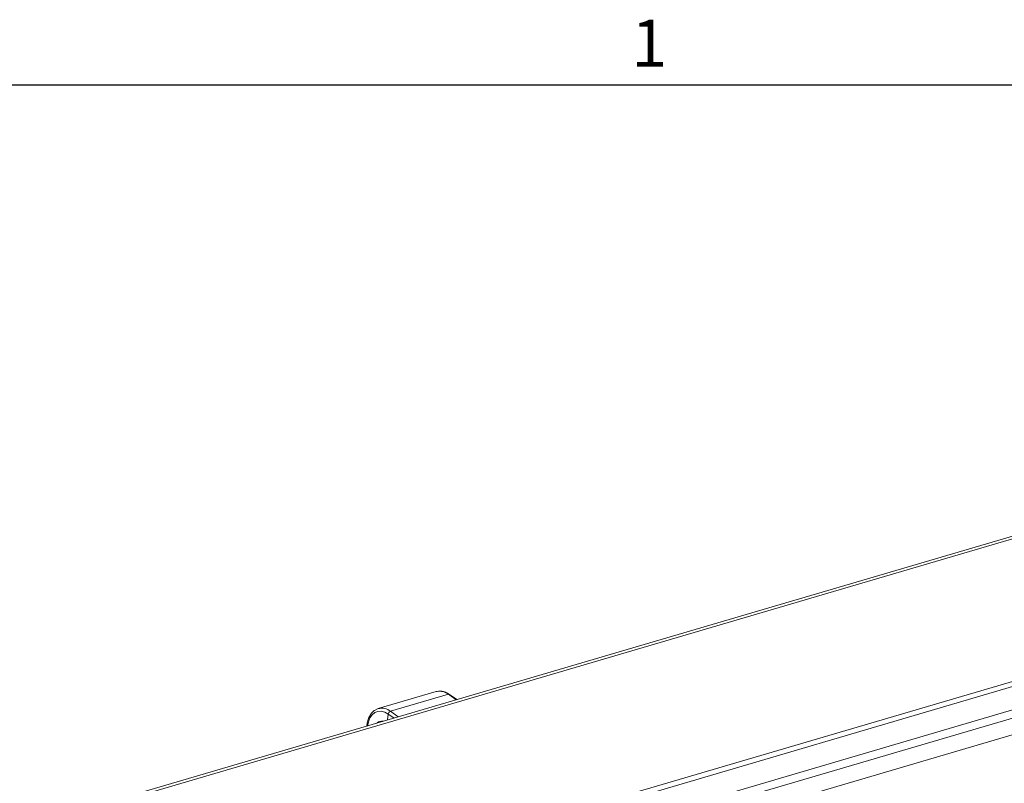
# Paper-space layout 'Sheet2' of a CAD drawing. Units: inches. Extents: x 0 to 195, y 0 to 151.
# Drawn here: x 127 to 154, y 128 to 149 of the extents above; entities that cross this region are included whole.
import ezdxf

# ---------------------------------------------------------------- set-up
doc = ezdxf.new("R2010")
doc.units = ezdxf.units.IN
doc.header["$MEASUREMENT"] = 0
doc.layers.add('FORMAT', color=179, linetype='Continuous')
doc.layers.add('SLD-0', color=179, linetype='Continuous')
doc.styles.add('SLDTEXTSTYLE1', font='TXT', dxfattribs={"width": 0.605})

psp = doc.layouts.new('Sheet2')

# ---------------------------------------------------------------- linework, layer by layer
at = {"layer": 'FORMAT'}
psp.add_line((5.93869, 147.45732), (191.33869, 147.45732), dxfattribs=at)
at = {"layer": 'SLD-0', "color": 8, "linetype": 'Continuous', "lineweight": 0}
psp.add_line((5.93869, 147.45732), (191.33869, 147.45732), dxfattribs=at)
at = {"layer": 'SLD-0', "color": 179, "linetype": 'Continuous', "lineweight": 15}
for p, q in [((173.60333, 140.37065), (128.13852, 127.01104)), ((173.53315, 140.42521), (128.14941, 127.08941)), ((176.7694, 137.33268), (127.87646, 122.96572)), ((176.87116, 137.2148), (127.87765, 122.8183)), ((127.89164, 122.17446), (173.47266, 135.56823)), ((127.89993, 121.94967), (174.48034, 135.6371)), ((127.92234, 121.49136), (174.57155, 135.199)), ((138.60575, 130.54976), (136.99331, 130.07596)), ((138.94442, 130.47579), (137.33198, 130.00198)), ((138.62723, 130.55525), (138.60575, 130.54976)), ((139.18147, 130.33113), (138.97585, 130.47245)), ((136.95313, 130.06105), (136.99331, 130.07596)), ((136.76008, 129.81979), (136.71486, 129.71246)), ((136.82134, 129.90524), (136.76008, 129.81979)), ((136.89628, 129.96553), (136.82134, 129.90524)), ((136.98202, 129.99835), (136.89628, 129.96553)), ((137.07528, 130.00244), (136.98202, 129.99835)), ((137.17246, 129.97764), (137.07528, 130.00244)), ((137.26983, 129.92489), (137.17246, 129.97764)), ((136.6715, 129.61273), (136.66877, 129.59279)), ((136.71486, 129.71246), (136.68742, 129.58739))]:
    psp.add_line(p, q, dxfattribs=at)
at = {"layer": 'SLD-0', "color": 8, "linetype": 'Continuous', "lineweight": 15}
for p, q in [((139.16287, 130.32567), (138.94442, 130.47579)), ((137.26983, 129.92489), (137.24763, 129.76289)), ((137.42832, 129.81598), (137.26983, 129.92489)), ((137.33198, 130.00198), (137.55043, 129.85186))]:
    psp.add_line(p, q, dxfattribs=at)
for centre, radius, start, end in [((138.69804, 130.16506), 0.39656, 51.589241, 100.285767), ((138.95672, 130.44208), 0.03589, 57.798624, 110.040058), ((137.0879, 129.69677), 0.39081, 51.350233, 104.006359), ((136.69353, 129.61122), 0.02208, 176.059381, 225.37555), ((137.09181, 129.54203), 0.18824, 79.542119, 133.207929)]:
    psp.add_arc(centre, radius, start, end, dxfattribs=at)
at = {"layer": 'SLD-0', "color": 179, "linetype": 'Continuous', "lineweight": 15}
psp.add_arc((137.36659, 129.91048), 0.09782, 110.719619, 171.528956, dxfattribs=at)
for points, knots in [([(138.97585, 130.47245), (138.95755, 130.48425), (138.9068, 130.517), (138.81666, 130.55288), (138.7162, 130.57018), (138.6558, 130.55819), (138.63101, 130.55327)], [0, 0, 0, 0, 0.17890204, 0.49626502, 0.79333572, 1, 1, 1, 1]), ([(136.9486, 130.05566), (136.93245, 130.04901), (136.8847, 130.02936), (136.81869, 129.96857), (136.75318, 129.87972), (136.70521, 129.7712), (136.68152, 129.67949), (136.67342, 129.62551), (136.6715, 129.61273)], [0, 0, 0, 0, 0.09554741, 0.2823888, 0.48183601, 0.70019891, 0.92906957, 1, 1, 1, 1])]:
    psp.add_open_spline(points, degree=3, knots=knots, dxfattribs=at)

# ---------------------------------------------------------------- texts
at = {"layer": 'FORMAT', "insert": (144.04716, 149.27193), "char_height": 1.3125, "attachment_point": 1, "style": 'SLDTEXTSTYLE1'}
psp.add_mtext('1', dxfattribs=at)

doc.saveas('drawing.dxf')
